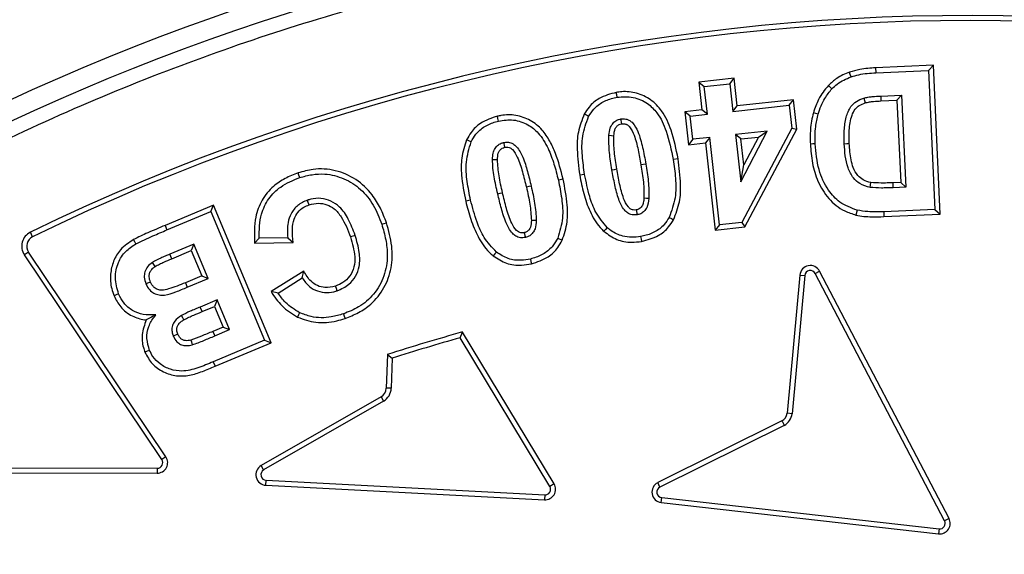
# Model space of a CAD drawing. Units: millimetres. Extents: x 0 to 10668, y 0 to 7543.
# Drawn here: x 3410 to 3551, y 1708 to 1784 of the extents above; entities that cross this region are included whole.
import ezdxf

# ---------------------------------------------------------------- set-up
doc = ezdxf.new("R2010")
doc.units = ezdxf.units.MM

msp = doc.modelspace()

# ---------------------------------------------------------------- linework, layer by layer
at = {"color": 7, "linetype": 'Continuous', "lineweight": 25}
for p, q in [((3540.68, 1777.38), (3532.44, 1777.01)), ((3540.01, 1776.65), (3540.68, 1777.38)), ((3541.65, 1756.15), (3540.68, 1777.38)), ((3532.44, 1777.01), (3532.48, 1776.31)), ((3532.48, 1776.31), (3540.01, 1776.65)), ((3540.01, 1776.65), (3540.91, 1756.82)), ((3512.27, 1775.53), (3507.23, 1774.97)), ((3507.23, 1774.97), (3507.66, 1771.02)), ((3507.23, 1774.97), (3508, 1774.34)), ((3508, 1774.34), (3511.65, 1774.75)), ((3508.44, 1770.39), (3508, 1774.34)), ((3511.65, 1774.75), (3512.27, 1775.53)), ((3511.65, 1774.75), (3512.09, 1770.8)), ((3512.71, 1771.58), (3512.27, 1775.53)), ((3526.21, 1774.01), (3525.71, 1774.5)), ((3533.17, 1772.99), (3536.16, 1773.13)), ((3533.17, 1772.99), (3533.21, 1772.28)), ((3536.16, 1773.13), (3535.49, 1772.39)), ((3536.16, 1773.13), (3536.76, 1760)), ((3512.09, 1770.8), (3520.12, 1771.68)), ((3512.09, 1770.8), (3512.71, 1771.58)), ((3520.75, 1772.46), (3512.71, 1771.58)), ((3520.12, 1771.68), (3520.75, 1772.46)), ((3520.12, 1771.68), (3520.49, 1768.39)), ((3521.21, 1768.25), (3520.75, 1772.46)), ((3533.21, 1772.28), (3535.49, 1772.39)), ((3535.49, 1772.39), (3536.02, 1760.67)), ((3507.66, 1771.02), (3505.23, 1770.75)), ((3506, 1770.13), (3505.23, 1770.75)), ((3505.23, 1770.75), (3505.75, 1766.04)), ((3506, 1770.13), (3508.44, 1770.39)), ((3506.37, 1766.82), (3506, 1770.13)), ((3508.44, 1770.39), (3507.66, 1771.02)), ((3524.25, 1770.42), (3523.57, 1770.61)), ((3516.97, 1767.99), (3512.45, 1767.49)), ((3512.45, 1767.49), (3513.19, 1760.77)), ((3513.23, 1766.87), (3512.45, 1767.49)), ((3513.19, 1760.77), (3516.97, 1767.99)), ((3520.49, 1768.39), (3513.34, 1754.97)), ((3513.79, 1754.31), (3521.21, 1768.25)), ((3515.73, 1767.14), (3516.97, 1767.99)), ((3520.49, 1768.39), (3521.21, 1768.25)), ((3474.73, 1766.44), (3474.09, 1766.75)), ((3506.37, 1766.82), (3505.75, 1766.04)), ((3505.75, 1766.04), (3508.18, 1766.31)), ((3508.81, 1767.08), (3506.37, 1766.82)), ((3508.81, 1767.08), (3508.18, 1766.31)), ((3508.18, 1766.31), (3509.56, 1753.85)), ((3510.18, 1754.62), (3508.81, 1767.08)), ((3513.23, 1766.87), (3515.73, 1767.14)), ((3513.64, 1763.15), (3513.23, 1766.87)), ((3515.73, 1767.14), (3513.64, 1763.15)), ((3499.66, 1763.29), (3498.96, 1763.17)), ((3504.26, 1764.03), (3503.57, 1763.91)), ((3513.19, 1760.77), (3513.64, 1763.15)), ((3490.93, 1761.81), (3490.23, 1761.7)), ((3487.86, 1761.15), (3487.18, 1761)), ((3536.02, 1760.67), (3534.93, 1760.62)), ((3534.96, 1759.91), (3534.93, 1760.62)), ((3536.02, 1760.67), (3536.76, 1760)), ((3536.76, 1760), (3534.96, 1759.91)), ((3474.65, 1758.15), (3473.96, 1757.99)), ((3437.96, 1757.43), (3431.06, 1754.54)), ((3431.33, 1753.89), (3437.58, 1756.51)), ((3437.58, 1756.51), (3437.96, 1757.43)), ((3437.58, 1756.51), (3445.26, 1738.15)), ((3446.18, 1737.77), (3437.96, 1757.43)), ((3529.81, 1756.7), (3529.64, 1756.01)), ((3540.91, 1756.82), (3533.6, 1756.49)), ((3533.6, 1756.49), (3533.63, 1755.79)), ((3533.63, 1755.79), (3541.65, 1756.15)), ((3540.91, 1756.82), (3541.65, 1756.15)), ((3513.34, 1754.97), (3510.18, 1754.62)), ((3513.34, 1754.97), (3513.79, 1754.31)), ((3412.16, 1752.92), (3411.85, 1753.55)), ((3431.06, 1754.54), (3431.33, 1753.89)), ((3510.18, 1754.62), (3509.56, 1753.85)), ((3509.56, 1753.85), (3513.79, 1754.31)), ((3435.17, 1751.86), (3431.74, 1750.42)), ((3435.17, 1751.86), (3434.79, 1750.94)), ((3437.22, 1746.96), (3435.17, 1751.86)), ((3444.51, 1752.71), (3443.83, 1752)), ((3443.83, 1752), (3449.33, 1752.08)), ((3448.56, 1752.78), (3444.51, 1752.71)), ((3487.09, 1752.72), (3487.73, 1752.42)), ((3411.57, 1750.73), (3410.99, 1750.34)), ((3431.19, 1721.53), (3411.57, 1750.73)), ((3432.01, 1749.77), (3431.74, 1750.42)), ((3432.01, 1749.77), (3434.79, 1750.94)), ((3434.79, 1750.94), (3436.3, 1747.33)), ((3430.6, 1721.14), (3410.99, 1750.34)), ((3450.84, 1748), (3446.18, 1745.09)), ((3450.63, 1747.03), (3450.84, 1748)), ((3523.83, 1747.68), (3524.46, 1748.01)), ((3542.29, 1712.41), (3523.83, 1747.68)), ((3542.92, 1712.74), (3524.46, 1748.01)), ((3436.3, 1747.33), (3433.96, 1746.35)), ((3433.96, 1746.35), (3434.23, 1745.7)), ((3434.23, 1745.7), (3437.22, 1746.96)), ((3436.3, 1747.33), (3437.22, 1746.96)), ((3447.18, 1744.89), (3450.63, 1747.03)), ((3521.64, 1747.45), (3519.84, 1727.75)), ((3522.34, 1747.38), (3520.54, 1727.67)), ((3521.64, 1747.45), (3522.34, 1747.38)), ((3447.18, 1744.89), (3446.18, 1745.09)), ((3438.5, 1743.9), (3436.07, 1742.88)), ((3438.5, 1743.9), (3438.12, 1742.98)), ((3440.28, 1739.66), (3438.5, 1743.9)), ((3436.35, 1742.23), (3436.07, 1742.88)), ((3436.35, 1742.23), (3438.12, 1742.98)), ((3438.12, 1742.98), (3439.35, 1740.03)), ((3439.35, 1740.03), (3437.87, 1739.41)), ((3437.87, 1739.41), (3438.15, 1738.76)), ((3438.15, 1738.76), (3440.28, 1739.66)), ((3439.35, 1740.03), (3440.28, 1739.66)), ((3473.19, 1738.5), (3473.52, 1739.32)), ((3486.56, 1717.67), (3473.52, 1739.32)), ((3445.26, 1738.15), (3437.92, 1735.08)), ((3445.26, 1738.15), (3446.18, 1737.77)), ((3485.96, 1717.31), (3473.19, 1738.5)), ((3438.19, 1734.43), (3446.18, 1737.77)), ((3437.92, 1735.08), (3438.19, 1734.43)), ((3462.78, 1736.1), (3462.63, 1731.33)), ((3462.78, 1736.1), (3463.47, 1735.58)), ((3463.47, 1735.58), (3463.33, 1731.31)), ((3463.33, 1731.31), (3462.63, 1731.33)), ((3461.88, 1730.08), (3444.78, 1720.26)), ((3462.23, 1729.47), (3445.13, 1719.65)), ((3461.88, 1730.08), (3462.23, 1729.47)), ((3519.08, 1726.64), (3501.36, 1717.84)), ((3520.54, 1727.67), (3519.84, 1727.75)), ((3519.41, 1726.01), (3501.68, 1717.21)), ((3431.19, 1721.53), (3430.6, 1721.14)), ((3390.13, 1720.01), (3429.94, 1719.9)), ((3429.94, 1719.9), (3429.94, 1719.19)), ((3445.13, 1719.65), (3444.78, 1720.26)), ((3390.13, 1719.31), (3429.94, 1719.19)), ((3445.45, 1717.46), (3445.49, 1718.17)), ((3445.49, 1718.17), (3485.24, 1716.1)), ((3445.45, 1717.46), (3485.2, 1715.4)), ((3486.56, 1717.67), (3485.96, 1717.31)), ((3501.68, 1717.21), (3501.36, 1717.84)), ((3485.24, 1716.1), (3485.2, 1715.4)), ((3501.86, 1715), (3501.94, 1715.7)), ((3501.94, 1715.7), (3541.5, 1711.25)), ((3501.86, 1715), (3541.42, 1710.55)), ((3542.92, 1712.74), (3542.29, 1712.41)), ((3541.5, 1711.25), (3541.42, 1710.55))]:
    msp.add_line(p, q, dxfattribs=at)
at = {"color": 7, "linetype": 'Continuous', "lineweight": 25, "flags": 128}
for points in [[(3528.95, 1775.73), (3528.83, 1776.06), (3528.71, 1776.39)], [(3495.56, 1772.81), (3495.5, 1773.16), (3495.44, 1773.5)], [(3530.76, 1772.69), (3530.86, 1772.35), (3530.96, 1772.01)], [(3478.64, 1769.42), (3478.56, 1769.77), (3478.48, 1770.11)], [(3491.5, 1770.07), (3491.18, 1770.24), (3490.87, 1770.41)], [(3496.08, 1769.72), (3496.11, 1769.54), (3496.15, 1769.28), (3496.19, 1769.02)], [(3494.39, 1767.4), (3494.74, 1767.36), (3495.09, 1767.33)], [(3479.35, 1766.36), (3479.38, 1766.2), (3479.44, 1765.93), (3479.5, 1765.67)], [(3523.83, 1766.17), (3523.48, 1766.16), (3523.13, 1766.14)], [(3527.98, 1766.18), (3528.33, 1766.2), (3528.68, 1766.22)], [(3477.78, 1763.94), (3478.14, 1763.92), (3478.49, 1763.91)], [(3450.27, 1761.35), (3450.16, 1761.69), (3450.05, 1762.02)], [(3494.82, 1762.47), (3495.17, 1762.53), (3495.52, 1762.59)], [(3531.66, 1759.95), (3531.72, 1760.3), (3531.78, 1760.65)], [(3478.52, 1759.04), (3478.86, 1759.12), (3479.2, 1759.2)], [(3483.3, 1760.14), (3482.96, 1760.06), (3482.61, 1759.98)], [(3451.61, 1757.46), (3451.49, 1757.8), (3451.38, 1758.13)], [(3500.1, 1758.35), (3499.75, 1758.39), (3499.39, 1758.42)], [(3498.28, 1756.73), (3498.31, 1756.53), (3498.36, 1756.28), (3498.4, 1756.03)], [(3461.98, 1754.7), (3462.32, 1754.81), (3462.65, 1754.92)], [(3484.03, 1755.23), (3483.68, 1755.24), (3483.33, 1755.25)], [(3502.99, 1755.68), (3503.3, 1755.51), (3503.61, 1755.34)], [(3482.31, 1753.49), (3482.35, 1753.34), (3482.41, 1753.07), (3482.47, 1752.81)], [(3494.16, 1754.21), (3493.92, 1753.95), (3493.69, 1753.69)], [(3426.91, 1751.9), (3426.74, 1752.2), (3426.57, 1752.51)], [(3448.56, 1752.78), (3448.95, 1752.43), (3449.33, 1752.08)], [(3458.18, 1753.11), (3457.84, 1753), (3457.51, 1752.88)], [(3498.92, 1752.94), (3498.98, 1752.59), (3499.04, 1752.25)], [(3478.34, 1750.73), (3478.12, 1750.46), (3477.9, 1750.18)], [(3429.64, 1748.67), (3429.44, 1748.96), (3429.25, 1749.25)], [(3483.18, 1749.74), (3483.26, 1749.4), (3483.34, 1749.05)], [(3428.99, 1746.45), (3428.69, 1746.33), (3428.34, 1746.18)], [(3455.62, 1745.21), (3455.51, 1745.55), (3455.39, 1745.88)], [(3424.43, 1744.75), (3424.11, 1744.62), (3423.78, 1744.48)], [(3450.25, 1742.08), (3450.1, 1741.76), (3449.96, 1741.44)], [(3433.76, 1741.08), (3433.6, 1741.36), (3433.4, 1741.69)], [(3456.51, 1741.91), (3456.62, 1741.58), (3456.74, 1741.25)], [(3432.89, 1739.02), (3432.64, 1738.92), (3432.24, 1738.75)], [(3434.76, 1738.18), (3434.84, 1737.92), (3434.95, 1737.5)], [(3428.85, 1736.71), (3428.53, 1736.58), (3428.2, 1736.44)]]:
    msp.add_lwpolyline(points, dxfattribs=at)
at = {"color": 7, "linetype": 'Continuous', "lineweight": 25}
for radius in [400, 399.37, 323.75]:
    msp.add_circle((3545.4, 1478.76), radius, dxfattribs=at)
for centre, radius, start, end in [((3545.4, 1748.76), 795, 146.69756, 139.98289), ((3545.4, 1478.76), 320.91, 3.9373, 270), ((3545.8, 1478.76), 305.71, 63.8157, 115.9879), ((3545.8, 1478.76), 305, 63.943, 115.9879), ((3412.82, 1751.57), 2.21, 115.9879, 213.887), ((3412.82, 1751.57), 1.5, 115.9879, 213.887), ((3523.13, 1747.31), 1.5, 27.6272, 174.7918), ((3523.13, 1747.31), 0.795, 27.6272, 174.7918), ((3545.8, 1478.76), 270.41, 105.5053, 107.8813), ((3545.8, 1478.76), 269.7, 105.6191, 107.7757), ((3461.13, 1731.38), 1.5, 299.8553, 358.2351), ((3461.13, 1731.38), 2.21, 299.8553, 358.2351), ((3518.35, 1727.95), 1.5, 299.0371, 352.183), ((3518.35, 1727.95), 2.21, 298.577, 352.6403), ((3429.94, 1720.69), 1.5, 269.8364, 33.887), ((3429.94, 1720.69), 0.795, 269.8364, 33.887), ((3445.53, 1718.96), 1.5, 119.8553, 267.0199), ((3445.53, 1718.96), 0.795, 119.8553, 267.0199), ((3485.28, 1716.89), 1.5, 266.8041, 31.2864), ((3485.28, 1716.89), 0.795, 266.7234, 31.3672), ((3502.03, 1716.49), 1.5, 116.412, 263.5766), ((3502.03, 1716.49), 0.795, 116.412, 263.5766), ((3541.59, 1712.04), 1.5, 263.3598, 27.844), ((3541.59, 1712.04), 0.795, 263.2787, 27.925)]:
    msp.add_arc(centre, radius, start, end, dxfattribs=at)
for points, knots in [([(3148.03, 1478.76), (3148.11, 1484.72), (3148.26, 1496.63), (3149.53, 1514.68), (3151.58, 1532.84), (3154.55, 1551.27), (3158.42, 1569.72), (3163.26, 1588.29), (3169.04, 1606.77), (3175.83, 1625.21), (3183.57, 1643.42), (3192.32, 1661.44), (3202.02, 1679.08), (3212.7, 1696.36), (3224.28, 1713.12), (3236.78, 1729.36), (3250.13, 1744.95), (3264.29, 1759.87), (3279.2, 1774.03), (3294.8, 1787.37), (3311.03, 1799.87), (3327.8, 1811.46), (3345.07, 1822.14), (3362.72, 1831.84), (3380.73, 1840.59), (3399.8, 1848.69), (3419.97, 1856.03), (3441.11, 1862.41), (3462.28, 1867.54), (3483.36, 1871.45), (3504.25, 1874.17), (3524.91, 1875.78), (3544.55, 1876.28), (3563.27, 1875.86), (3581.31, 1874.64), (3599.48, 1872.57), (3617.91, 1869.6), (3636.36, 1865.73), (3654.93, 1860.89), (3673.41, 1855.11), (3691.85, 1848.33), (3710.06, 1840.59), (3728.08, 1831.84), (3745.72, 1822.14), (3763, 1811.46), (3779.76, 1799.87), (3796, 1787.37), (3811.59, 1774.03), (3826.5, 1759.87), (3840.66, 1744.95), (3854.01, 1729.36), (3866.51, 1713.12), (3878.1, 1696.36), (3888.78, 1679.08), (3898.47, 1661.44), (3907.23, 1643.42), (3915.33, 1624.36), (3922.67, 1604.18), (3929.05, 1583.05), (3934.18, 1561.87), (3938.09, 1540.79), (3940.8, 1519.91), (3942.46, 1499.25), (3942.66, 1485.57), (3942.77, 1478.76)], [0, 0, 0, 0, 0.01432, 0.028641, 0.043443, 0.058246, 0.073489, 0.088732, 0.104361, 0.119992, 0.135945, 0.1519, 0.168106, 0.184312, 0.20069, 0.217069, 0.233535, 0.250002, 0.266468, 0.282934, 0.299313, 0.315692, 0.331897, 0.348104, 0.364058, 0.380012, 0.397873, 0.415628, 0.433043, 0.450215, 0.467129, 0.483635, 0.5, 0.51432, 0.528641, 0.543443, 0.558246, 0.573489, 0.588732, 0.604361, 0.619992, 0.635945, 0.6519, 0.668106, 0.684312, 0.70069, 0.717069, 0.733535, 0.750002, 0.766468, 0.782934, 0.799313, 0.815692, 0.831897, 0.848104, 0.864058, 0.880012, 0.897873, 0.915628, 0.933043, 0.950215, 0.967129, 0.983635, 1, 1, 1, 1]), ([(3863.55, 1500.66), (3863.11, 1506), (3862.21, 1516.75), (3859.81, 1532.89), (3856.59, 1549.15), (3852.44, 1565.49), (3847.35, 1581.84), (3841.31, 1598.1), (3834.28, 1614.23), (3826.3, 1630.1), (3817.33, 1645.67), (3807.44, 1660.82), (3796.62, 1675.48), (3784.93, 1689.57), (3772.4, 1703), (3759.1, 1715.71), (3745.09, 1727.63), (3730.44, 1738.71), (3715.23, 1748.89), (3699.53, 1758.14), (3683.44, 1766.43), (3667.03, 1773.74), (3649.51, 1780.4), (3630.9, 1786.21), (3611.29, 1791), (3591.75, 1794.48), (3572.39, 1796.72), (3553.33, 1797.76), (3535.33, 1797.67), (3518.32, 1796.65), (3502.09, 1794.86), (3485.74, 1792.19), (3469.26, 1788.6), (3452.75, 1784.07), (3436.3, 1778.59), (3419.93, 1772.13), (3403.8, 1764.69), (3387.92, 1756.27), (3372.44, 1746.9), (3357.42, 1736.59), (3342.94, 1725.39), (3329.09, 1713.33), (3315.93, 1700.48), (3303.53, 1686.88), (3291.96, 1672.62), (3281.26, 1657.77), (3271.47, 1642.4), (3262.64, 1626.61), (3254.77, 1610.45), (3247.51, 1593.17), (3241.06, 1574.78), (3235.6, 1555.34), (3231.45, 1535.93), (3228.55, 1516.66), (3226.86, 1497.64), (3226.33, 1479.65), (3226.76, 1462.61), (3228, 1446.34), (3230.11, 1429.9), (3233.12, 1413.31), (3237.08, 1396.65), (3241.99, 1380.02), (3247.89, 1363.45), (3254.77, 1347.06), (3262.64, 1330.91), (3271.47, 1315.12), (3281.26, 1299.75), (3291.96, 1284.9), (3303.53, 1270.63), (3315.93, 1257.04), (3329.09, 1244.18), (3342.94, 1232.13), (3357.42, 1220.92), (3372.44, 1210.62), (3387.92, 1201.25), (3403.8, 1192.82), (3420.82, 1184.98), (3438.98, 1177.9), (3458.22, 1171.78), (3477.48, 1166.96), (3496.63, 1163.4), (3515.58, 1161.06), (3533.54, 1159.91), (3550.59, 1159.76), (3566.89, 1160.43), (3583.4, 1161.97), (3600.08, 1164.42), (3616.86, 1167.8), (3633.65, 1172.14), (3650.42, 1177.47), (3667.03, 1183.78), (3683.44, 1191.09), (3699.53, 1199.37), (3715.22, 1208.62), (3730.44, 1218.81), (3745.09, 1229.88), (3759.1, 1241.81), (3772.4, 1254.52), (3784.93, 1267.95), (3796.62, 1282.04), (3807.44, 1296.7), (3817.33, 1311.84), (3826.3, 1327.42), (3834.72, 1344.16), (3842.42, 1362.07), (3849.2, 1381.09), (3854.68, 1400.17), (3858.88, 1419.19), (3861.93, 1438.04), (3863.02, 1450.62), (3863.55, 1456.86)], [0, 0, 0, 0, 0.008215, 0.016497, 0.024975, 0.033577, 0.042296, 0.051177, 0.060109, 0.069217, 0.078361, 0.087605, 0.0969, 0.106237, 0.115614, 0.125001, 0.134388, 0.143765, 0.153102, 0.162397, 0.171641, 0.180786, 0.189894, 0.200313, 0.210612, 0.220785, 0.230677, 0.240417, 0.25, 0.258215, 0.266497, 0.274975, 0.283577, 0.292296, 0.301177, 0.310109, 0.319217, 0.328361, 0.337605, 0.3469, 0.356237, 0.365614, 0.375001, 0.384388, 0.393765, 0.403102, 0.412397, 0.421641, 0.430786, 0.439894, 0.450313, 0.460612, 0.470785, 0.480677, 0.490417, 0.5, 0.508215, 0.516497, 0.524975, 0.533577, 0.542296, 0.551177, 0.560109, 0.569217, 0.578361, 0.587605, 0.5969, 0.606237, 0.615614, 0.625001, 0.634388, 0.643765, 0.653102, 0.662397, 0.671641, 0.680786, 0.689894, 0.700313, 0.710612, 0.720785, 0.730677, 0.740417, 0.75, 0.758215, 0.766497, 0.774975, 0.783577, 0.792296, 0.801177, 0.810109, 0.819217, 0.828361, 0.837605, 0.8469, 0.856237, 0.865614, 0.875001, 0.884388, 0.893765, 0.903102, 0.912397, 0.921641, 0.930786, 0.939894, 0.950313, 0.960612, 0.970785, 0.980677, 0.990417, 1, 1, 1, 1]), ([(3528.71, 1776.39), (3528.39, 1776.26), (3527.77, 1776.01), (3526.72, 1775.43), (3526.09, 1774.85), (3525.71, 1774.5)], [0, 0, 0, 0, 0.28358, 0.5676415, 1, 1, 1, 1]), ([(3526.21, 1774.01), (3526.46, 1774.25), (3526.97, 1774.74), (3527.91, 1775.3), (3528.6, 1775.58), (3528.95, 1775.73)], [0, 0, 0, 0, 0.311092, 0.651805, 1, 1, 1, 1]), ([(3532.44, 1777.01), (3532.07, 1776.99), (3531.32, 1776.95), (3530.06, 1776.78), (3529.2, 1776.53), (3528.71, 1776.39)], [0, 0, 0, 0, 0.29562, 0.591431, 1, 1, 1, 1]), ([(3528.95, 1775.73), (3529.31, 1775.84), (3530.06, 1776.07), (3531.25, 1776.23), (3532.07, 1776.28), (3532.48, 1776.31)], [0, 0, 0, 0, 0.314298, 0.655882, 1, 1, 1, 1]), ([(3525.71, 1774.5), (3525.44, 1774.19), (3524.91, 1773.58), (3524.15, 1772.28), (3523.79, 1771.25), (3523.57, 1770.61)], [0, 0, 0, 0, 0.272602, 0.545416, 1, 1, 1, 1]), ([(3495.44, 1773.5), (3494.6, 1773.28), (3493.13, 1772.9), (3491.64, 1771.63), (3491.09, 1770.75), (3490.87, 1770.41)], [0, 0, 0, 0, 0.454038, 0.788241, 1, 1, 1, 1]), ([(3504.26, 1764.03), (3503.99, 1765.4), (3503.51, 1767.77), (3502.21, 1770.72), (3500.42, 1772.54), (3498.4, 1773.51), (3496.66, 1773.68), (3495.7, 1773.54), (3495.44, 1773.5)], [0, 0, 0, 0, 0.28706, 0.496623, 0.649059, 0.80167, 0.946458, 1, 1, 1, 1]), ([(3495.56, 1772.81), (3496.34, 1772.87), (3497.86, 1772.98), (3499.86, 1772.06), (3501.56, 1770.4), (3502.82, 1767.61), (3503.29, 1765.28), (3503.57, 1763.91)], [0, 0, 0, 0, 0.170073, 0.333565, 0.47217, 0.689906, 1, 1, 1, 1]), ([(3524.25, 1770.42), (3524.37, 1770.8), (3524.63, 1771.58), (3525.24, 1772.82), (3525.86, 1773.58), (3526.21, 1774.01)], [0, 0, 0, 0, 0.295178, 0.590703, 1, 1, 1, 1]), ([(3530.76, 1772.69), (3530.96, 1772.74), (3531.35, 1772.84), (3532.16, 1772.93), (3532.77, 1772.96), (3533.17, 1772.99)], [0, 0, 0, 0, 0.251251, 0.502556, 1, 1, 1, 1]), ([(3491.5, 1770.07), (3491.73, 1770.43), (3492.26, 1771.27), (3493.53, 1772.23), (3494.74, 1772.65), (3495.43, 1772.78), (3495.56, 1772.81)], [0, 0, 0, 0, 0.253451, 0.583958, 0.918089, 1, 1, 1, 1]), ([(3527.98, 1766.18), (3527.96, 1766.82), (3527.92, 1768.09), (3528.17, 1769.89), (3528.72, 1771.38), (3529.69, 1772.29), (3530.39, 1772.55), (3530.76, 1772.69)], [0, 0, 0, 0, 0.247776, 0.494163, 0.710354, 0.84879, 1, 1, 1, 1]), ([(3528.68, 1766.22), (3528.66, 1766.84), (3528.63, 1768.2), (3528.89, 1769.87), (3529.43, 1771.1), (3530.13, 1771.71), (3530.67, 1771.91), (3530.96, 1772.01)], [0, 0, 0, 0, 0.278872, 0.600936, 0.745096, 0.864161, 1, 1, 1, 1]), ([(3530.96, 1772.01), (3531.16, 1772.06), (3531.55, 1772.16), (3532.31, 1772.23), (3532.86, 1772.26), (3533.21, 1772.28)], [0, 0, 0, 0, 0.269807, 0.539535, 1, 1, 1, 1]), ([(3478.48, 1770.11), (3477.65, 1769.84), (3476.21, 1769.38), (3474.79, 1768.02), (3474.29, 1767.1), (3474.09, 1766.75)], [0, 0, 0, 0, 0.451963, 0.785746, 1, 1, 1, 1]), ([(3487.86, 1761.15), (3487.54, 1762.38), (3487.06, 1764.24), (3486.01, 1766.57), (3484.89, 1768.27), (3483.23, 1769.6), (3481.15, 1770.35), (3479.51, 1770.32), (3478.65, 1770.14), (3478.48, 1770.11)], [0, 0, 0, 0, 0.259573, 0.391405, 0.522473, 0.671046, 0.81975, 0.964755, 1, 1, 1, 1]), ([(3490.87, 1770.41), (3490.54, 1769.56), (3489.9, 1767.95), (3489.8, 1764.95), (3490.07, 1762.92), (3490.23, 1761.7)], [0, 0, 0, 0, 0.305319, 0.583656, 1, 1, 1, 1]), ([(3523.57, 1770.61), (3523.47, 1770.21), (3523.27, 1769.43), (3523.1, 1767.93), (3523.12, 1766.83), (3523.13, 1766.14)], [0, 0, 0, 0, 0.269806, 0.539881, 1, 1, 1, 1]), ([(3523.83, 1766.17), (3523.82, 1766.57), (3523.8, 1767.39), (3523.88, 1768.82), (3524.11, 1769.81), (3524.25, 1770.42)], [0, 0, 0, 0, 0.283782, 0.567812, 1, 1, 1, 1]), ([(3474.73, 1766.44), (3474.94, 1766.82), (3475.42, 1767.69), (3476.64, 1768.72), (3477.82, 1769.21), (3478.5, 1769.39), (3478.64, 1769.42)], [0, 0, 0, 0, 0.252027, 0.584386, 0.91757, 1, 1, 1, 1]), ([(3478.64, 1769.42), (3479.35, 1769.53), (3480.8, 1769.73), (3482.81, 1769.02), (3484.57, 1767.62), (3485.73, 1765.6), (3486.6, 1763.3), (3486.98, 1761.77), (3487.18, 1761)], [0, 0, 0, 0, 0.158386, 0.318441, 0.456045, 0.649298, 0.824469, 1, 1, 1, 1]), ([(3490.93, 1761.81), (3490.8, 1762.7), (3490.55, 1764.5), (3490.49, 1767.34), (3491.15, 1769.14), (3491.5, 1770.07)], [0, 0, 0, 0, 0.319402, 0.649647, 1, 1, 1, 1]), ([(3494.39, 1767.4), (3494.43, 1767.74), (3494.5, 1768.3), (3494.85, 1769.02), (3495.33, 1769.47), (3495.78, 1769.66), (3496.03, 1769.71), (3496.08, 1769.72)], [0, 0, 0, 0, 0.3277415, 0.5414349, 0.7567646, 0.9509628, 1, 1, 1, 1]), ([(3495.09, 1767.33), (3495.13, 1767.68), (3495.18, 1768.16), (3495.5, 1768.68), (3495.82, 1768.93), (3496.07, 1768.99), (3496.19, 1769.02)], [0, 0, 0, 0, 0.467926, 0.647665, 0.828192, 1, 1, 1, 1]), ([(3496.08, 1769.72), (3496.32, 1769.73), (3496.67, 1769.76), (3497.1, 1769.63), (3497.45, 1769.46), (3498.02, 1768.95), (3498.71, 1767.65), (3499.23, 1765.64), (3499.51, 1764.08), (3499.66, 1763.29)], [0, 0, 0, 0, 0.086587, 0.129751, 0.163903, 0.232258, 0.40883, 0.701752, 1, 1, 1, 1]), ([(3496.19, 1769.02), (3496.35, 1769.03), (3496.56, 1769.05), (3496.8, 1768.98), (3496.92, 1768.93), (3497.11, 1768.83), (3497.56, 1768.36), (3498.13, 1767.16), (3498.58, 1765.31), (3498.83, 1763.89), (3498.96, 1763.17)], [0, 0, 0, 0, 0.065544, 0.091208, 0.104009, 0.125074, 0.182427, 0.378415, 0.687435, 1, 1, 1, 1]), ([(3494.82, 1762.47), (3494.76, 1762.88), (3494.63, 1763.7), (3494.4, 1765.33), (3494.39, 1766.57), (3494.39, 1767.4)], [0, 0, 0, 0, 0.250326, 0.500692, 1, 1, 1, 1]), ([(3495.52, 1762.59), (3495.45, 1763), (3495.32, 1763.81), (3495.1, 1765.39), (3495.1, 1766.57), (3495.09, 1767.33)], [0, 0, 0, 0, 0.259774, 0.51959, 1, 1, 1, 1]), ([(3474.09, 1766.75), (3473.81, 1765.88), (3473.27, 1764.25), (3473.33, 1761.25), (3473.72, 1759.22), (3473.96, 1757.99)], [0, 0, 0, 0, 0.304563, 0.57519, 1, 1, 1, 1]), ([(3474.65, 1758.15), (3474.48, 1759.02), (3474.12, 1760.8), (3473.89, 1763.65), (3474.45, 1765.49), (3474.73, 1766.44)], [0, 0, 0, 0, 0.318633, 0.649173, 1, 1, 1, 1]), ([(3477.78, 1763.94), (3477.8, 1764.24), (3477.84, 1764.78), (3478.1, 1765.53), (3478.57, 1766.04), (3479.03, 1766.27), (3479.29, 1766.34), (3479.35, 1766.36)], [0, 0, 0, 0, 0.292414, 0.517119, 0.744066, 0.940451, 1, 1, 1, 1]), ([(3479.35, 1766.36), (3479.58, 1766.39), (3480.05, 1766.45), (3480.72, 1766.22), (3481.49, 1765.51), (3482.21, 1764.16), (3482.79, 1762.23), (3483.13, 1760.84), (3483.3, 1760.14)], [0, 0, 0, 0, 0.08698, 0.174797, 0.252223, 0.469537, 0.733695, 1, 1, 1, 1]), ([(3523.13, 1766.14), (3523.2, 1765.23), (3523.35, 1763.42), (3524.12, 1760.73), (3525.64, 1758.29), (3527.62, 1756.65), (3529.1, 1756.19), (3529.64, 1756.01)], [0, 0, 0, 0, 0.211031, 0.420956, 0.643593, 0.867434, 1, 1, 1, 1]), ([(3529.81, 1756.7), (3528.94, 1757.02), (3527.34, 1757.62), (3525.45, 1759.74), (3524.13, 1762.6), (3523.94, 1764.92), (3523.83, 1766.17)], [0, 0, 0, 0, 0.227174, 0.421635, 0.68997, 1, 1, 1, 1]), ([(3531.66, 1759.95), (3531.15, 1760.09), (3530.23, 1760.33), (3529.14, 1761.38), (3528.44, 1762.76), (3528.07, 1764.44), (3528.01, 1765.6), (3527.98, 1766.18)], [0, 0, 0, 0, 0.198958, 0.352819, 0.558574, 0.778527, 1, 1, 1, 1]), ([(3531.78, 1760.65), (3531.4, 1760.74), (3530.69, 1760.92), (3529.79, 1761.7), (3529.05, 1763.06), (3528.78, 1764.66), (3528.71, 1765.82), (3528.68, 1766.22)], [0, 0, 0, 0, 0.170098, 0.309052, 0.49742, 0.828216, 1, 1, 1, 1]), ([(3478.49, 1763.91), (3478.51, 1764.22), (3478.53, 1764.68), (3478.79, 1765.25), (3479.12, 1765.55), (3479.39, 1765.63), (3479.5, 1765.67)], [0, 0, 0, 0, 0.415695, 0.625615, 0.837296, 1, 1, 1, 1]), ([(3479.5, 1765.67), (3479.65, 1765.69), (3479.93, 1765.73), (3480.34, 1765.6), (3480.85, 1765.15), (3481.51, 1764.01), (3482.08, 1762.17), (3482.44, 1760.72), (3482.61, 1759.98)], [0, 0, 0, 0, 0.066, 0.120381, 0.175336, 0.357211, 0.676303, 1, 1, 1, 1]), ([(3478.52, 1759.04), (3478.34, 1759.84), (3478.07, 1761.05), (3477.82, 1762.69), (3477.8, 1763.52), (3477.78, 1763.94)], [0, 0, 0, 0, 0.497659, 0.748019, 1, 1, 1, 1]), ([(3479.2, 1759.2), (3479.12, 1759.6), (3478.94, 1760.4), (3478.62, 1761.96), (3478.54, 1763.14), (3478.49, 1763.91)], [0, 0, 0, 0, 0.256879, 0.513767, 1, 1, 1, 1]), ([(3498.96, 1763.17), (3499.03, 1762.76), (3499.16, 1761.95), (3499.38, 1760.37), (3499.39, 1759.19), (3499.39, 1758.42)], [0, 0, 0, 0, 0.260144, 0.520327, 1, 1, 1, 1]), ([(3499.66, 1763.29), (3499.72, 1762.88), (3499.85, 1762.06), (3500.08, 1760.42), (3500.09, 1759.18), (3500.1, 1758.35)], [0, 0, 0, 0, 0.250512, 0.501059, 1, 1, 1, 1]), ([(3503.57, 1763.91), (3503.69, 1763.03), (3503.94, 1761.23), (3503.99, 1758.4), (3503.33, 1756.6), (3502.99, 1755.68)], [0, 0, 0, 0, 0.320312, 0.650081, 1, 1, 1, 1]), ([(3503.61, 1755.34), (3503.94, 1756.19), (3504.58, 1757.8), (3504.69, 1760.78), (3504.42, 1762.81), (3504.26, 1764.03)], [0, 0, 0, 0, 0.306103, 0.583653, 1, 1, 1, 1]), ([(3450.05, 1762.02), (3449.42, 1761.78), (3448.17, 1761.29), (3446.33, 1760.05), (3444.78, 1758.19), (3443.96, 1755.96), (3443.77, 1753.86), (3443.81, 1752.62), (3443.83, 1752)], [0, 0, 0, 0, 0.156552, 0.312499, 0.511348, 0.710119, 0.854745, 1, 1, 1, 1]), ([(3462.65, 1754.92), (3462.38, 1755.62), (3461.84, 1757.01), (3460.51, 1759.21), (3458.38, 1761.22), (3455.41, 1762.52), (3452.48, 1762.7), (3450.76, 1762.22), (3450.05, 1762.02)], [0, 0, 0, 0, 0.138319, 0.276143, 0.472708, 0.669467, 0.86441, 1, 1, 1, 1]), ([(3450.27, 1761.35), (3450.85, 1761.51), (3452.03, 1761.83), (3454.19, 1761.95), (3456.65, 1761.32), (3459.08, 1759.76), (3460.91, 1757.45), (3461.62, 1755.62), (3461.98, 1754.7)], [0, 0, 0, 0, 0.120461, 0.2403877, 0.426533, 0.612285, 0.8043175, 1, 1, 1, 1]), ([(3490.23, 1761.7), (3490.4, 1760.82), (3490.74, 1759.06), (3491.62, 1756.51), (3492.66, 1754.69), (3493.5, 1753.87), (3493.69, 1753.69)], [0, 0, 0, 0, 0.302508, 0.605501, 0.910206, 1, 1, 1, 1]), ([(3494.16, 1754.21), (3493.57, 1754.91), (3492.46, 1756.24), (3491.51, 1758.91), (3491.14, 1760.76), (3490.93, 1761.81)], [0, 0, 0, 0, 0.324824, 0.61354, 1, 1, 1, 1]), ([(3498.4, 1756.03), (3498.16, 1756.02), (3497.7, 1755.99), (3497.05, 1756.26), (3496.33, 1756.99), (3495.68, 1758.38), (3495.21, 1760.34), (3494.95, 1761.76), (3494.82, 1762.47)], [0, 0, 0, 0, 0.086096, 0.172898, 0.250281, 0.463614, 0.730492, 1, 1, 1, 1]), ([(3498.28, 1756.73), (3498.13, 1756.72), (3497.84, 1756.7), (3497.44, 1756.86), (3496.92, 1757.41), (3496.35, 1758.61), (3495.9, 1760.46), (3495.65, 1761.88), (3495.52, 1762.59)], [0, 0, 0, 0, 0.062166, 0.124846, 0.180521, 0.380458, 0.688446, 1, 1, 1, 1]), ([(3444.51, 1752.71), (3444.5, 1753.29), (3444.49, 1754.45), (3444.81, 1756.39), (3445.75, 1758.39), (3447.64, 1760.28), (3449.32, 1760.97), (3450.27, 1761.35)], [0, 0, 0, 0, 0.153935, 0.307236, 0.519273, 0.731467, 1, 1, 1, 1]), ([(3487.18, 1761), (3487.35, 1760.12), (3487.71, 1758.34), (3487.93, 1755.51), (3487.38, 1753.67), (3487.09, 1752.72)], [0, 0, 0, 0, 0.319491, 0.649439, 1, 1, 1, 1]), ([(3487.73, 1752.42), (3488.01, 1753.28), (3488.55, 1754.9), (3488.49, 1757.89), (3488.1, 1759.91), (3487.86, 1761.15)], [0, 0, 0, 0, 0.305428, 0.571669, 1, 1, 1, 1]), ([(3534.93, 1760.62), (3534.65, 1760.61), (3534.08, 1760.58), (3533.03, 1760.56), (3532.27, 1760.61), (3531.78, 1760.65)], [0, 0, 0, 0, 0.269053, 0.538097, 1, 1, 1, 1]), ([(3482.47, 1752.81), (3482.24, 1752.78), (3481.76, 1752.72), (3481.1, 1752.96), (3480.33, 1753.66), (3479.61, 1755.01), (3479.02, 1756.94), (3478.69, 1758.34), (3478.52, 1759.04)], [0, 0, 0, 0, 0.08732, 0.175334, 0.250591, 0.467256, 0.732466, 1, 1, 1, 1]), ([(3482.31, 1753.49), (3482.15, 1753.48), (3481.88, 1753.45), (3481.49, 1753.57), (3480.99, 1754), (3480.32, 1755.13), (3479.74, 1756.97), (3479.38, 1758.45), (3479.2, 1759.2)], [0, 0, 0, 0, 0.067173, 0.118936, 0.170865, 0.34518, 0.669832, 1, 1, 1, 1]), ([(3482.61, 1759.98), (3482.71, 1759.58), (3482.89, 1758.77), (3483.19, 1757.2), (3483.28, 1756.02), (3483.33, 1755.25)], [0, 0, 0, 0, 0.260475, 0.520988, 1, 1, 1, 1]), ([(3483.3, 1760.14), (3483.39, 1759.74), (3483.58, 1758.92), (3483.89, 1757.29), (3483.98, 1756.05), (3484.03, 1755.23)], [0, 0, 0, 0, 0.250828, 0.501691, 1, 1, 1, 1]), ([(3534.96, 1759.91), (3534.68, 1759.9), (3534.11, 1759.88), (3533.01, 1759.85), (3532.2, 1759.91), (3531.66, 1759.95)], [0, 0, 0, 0, 0.256534, 0.51306, 1, 1, 1, 1]), ([(3451.38, 1758.13), (3450.89, 1757.92), (3449.94, 1757.49), (3449, 1756.28), (3448.47, 1754.68), (3448.53, 1753.51), (3448.56, 1752.78)], [0, 0, 0, 0, 0.241111, 0.4699176, 0.6707947, 1, 1, 1, 1]), ([(3449.33, 1752.08), (3449.27, 1752.72), (3449.15, 1753.84), (3449.37, 1755.34), (3449.97, 1756.43), (3450.75, 1757.12), (3451.35, 1757.36), (3451.61, 1757.46)], [0, 0, 0, 0, 0.299149, 0.525144, 0.698133, 0.871513, 1, 1, 1, 1]), ([(3458.18, 1753.11), (3457.89, 1753.9), (3457.35, 1755.35), (3456.18, 1757.09), (3454.77, 1758.07), (3453.32, 1758.47), (3452.16, 1758.37), (3451.54, 1758.18), (3451.38, 1758.13)], [0, 0, 0, 0, 0.264744, 0.486553, 0.641804, 0.796867, 0.949421, 1, 1, 1, 1]), ([(3451.61, 1757.46), (3452.05, 1757.58), (3452.89, 1757.79), (3454.15, 1757.53), (3455.32, 1756.9), (3456.59, 1755.35), (3457.14, 1753.87), (3457.51, 1752.88)], [0, 0, 0, 0, 0.161389, 0.303339, 0.444878, 0.627727, 1, 1, 1, 1]), ([(3473.96, 1757.99), (3474.19, 1757.12), (3474.63, 1755.38), (3475.66, 1752.89), (3476.81, 1751.13), (3477.69, 1750.36), (3477.9, 1750.18)], [0, 0, 0, 0, 0.301981, 0.604618, 0.90903, 1, 1, 1, 1]), ([(3478.34, 1750.73), (3477.71, 1751.4), (3476.53, 1752.65), (3475.42, 1755.26), (3474.93, 1757.09), (3474.65, 1758.15)], [0, 0, 0, 0, 0.323262, 0.610373, 1, 1, 1, 1]), ([(3499.39, 1758.42), (3499.37, 1758.2), (3499.32, 1757.81), (3499.15, 1757.3), (3498.87, 1756.97), (3498.57, 1756.8), (3498.36, 1756.75), (3498.28, 1756.73)], [0, 0, 0, 0, 0.299409, 0.541973, 0.712781, 0.882779, 1, 1, 1, 1]), ([(3500.1, 1758.35), (3500.04, 1757.91), (3499.96, 1757.25), (3499.46, 1756.53), (3498.96, 1756.18), (3498.58, 1756.08), (3498.4, 1756.03)], [0, 0, 0, 0, 0.4257497, 0.6237726, 0.8217089, 1, 1, 1, 1]), ([(3533.6, 1756.49), (3533.22, 1756.48), (3532.46, 1756.45), (3531.19, 1756.47), (3530.31, 1756.62), (3529.81, 1756.7)], [0, 0, 0, 0, 0.300189, 0.6005, 1, 1, 1, 1]), ([(3461.98, 1754.7), (3462.19, 1753.97), (3462.61, 1752.51), (3462.88, 1750.01), (3462.44, 1747.26), (3460.98, 1744.67), (3458.87, 1742.85), (3457.25, 1742.21), (3456.51, 1741.91)], [0, 0, 0, 0, 0.145058, 0.289515, 0.478586, 0.668297, 0.847931, 1, 1, 1, 1]), ([(3456.74, 1741.25), (3457.39, 1741.51), (3458.7, 1742.03), (3460.71, 1743.41), (3462.45, 1745.57), (3463.47, 1748.48), (3463.55, 1751.71), (3462.96, 1753.81), (3462.65, 1754.92)], [0, 0, 0, 0, 0.126223, 0.251868, 0.431584, 0.611179, 0.794707, 1, 1, 1, 1]), ([(3483.33, 1755.25), (3483.31, 1754.93), (3483.28, 1754.47), (3483.04, 1753.93), (3482.74, 1753.66), (3482.48, 1753.54), (3482.33, 1753.5), (3482.31, 1753.49)], [0, 0, 0, 0, 0.437746, 0.614793, 0.79268, 0.97378, 1, 1, 1, 1]), ([(3484.03, 1755.23), (3484.01, 1754.83), (3483.96, 1754.22), (3483.59, 1753.48), (3483.1, 1753.02), (3482.69, 1752.88), (3482.47, 1752.81)], [0, 0, 0, 0, 0.3759562, 0.5800481, 0.7846015, 1, 1, 1, 1]), ([(3502.99, 1755.68), (3502.76, 1755.32), (3502.23, 1754.48), (3500.95, 1753.52), (3499.74, 1753.1), (3499.05, 1752.97), (3498.92, 1752.94)], [0, 0, 0, 0, 0.249322, 0.584254, 0.920635, 1, 1, 1, 1]), ([(3499.04, 1752.25), (3499.87, 1752.46), (3501.33, 1752.84), (3502.83, 1754.1), (3503.39, 1754.99), (3503.61, 1755.34)], [0, 0, 0, 0, 0.4465372, 0.7844462, 1, 1, 1, 1]), ([(3529.64, 1756.01), (3530.02, 1755.94), (3530.77, 1755.8), (3532.1, 1755.74), (3533.06, 1755.77), (3533.63, 1755.79)], [0, 0, 0, 0, 0.285849, 0.571592, 1, 1, 1, 1]), ([(3431.06, 1754.54), (3430.65, 1754.36), (3429.83, 1754.01), (3428.32, 1753.36), (3427.24, 1752.84), (3426.57, 1752.51)], [0, 0, 0, 0, 0.272268, 0.544539, 1, 1, 1, 1]), ([(3426.91, 1751.9), (3427.31, 1752.09), (3428.11, 1752.49), (3429.59, 1753.14), (3430.67, 1753.61), (3431.33, 1753.89)], [0, 0, 0, 0, 0.2764732, 0.5528964, 1, 1, 1, 1]), ([(3493.69, 1753.69), (3494.27, 1753.25), (3495.43, 1752.39), (3497.39, 1752.05), (3498.57, 1752.19), (3499.04, 1752.25)], [0, 0, 0, 0, 0.375094, 0.752805, 1, 1, 1, 1]), ([(3498.92, 1752.94), (3498.5, 1752.89), (3497.64, 1752.78), (3496.16, 1752.98), (3494.97, 1753.53), (3494.32, 1754.07), (3494.16, 1754.21)], [0, 0, 0, 0, 0.248279, 0.505563, 0.872886, 1, 1, 1, 1]), ([(3426.57, 1752.51), (3425.91, 1752.07), (3424.7, 1751.28), (3423.62, 1749.45), (3423.21, 1747.53), (3423.3, 1745.81), (3423.66, 1744.83), (3423.78, 1744.48)], [0, 0, 0, 0, 0.253932, 0.458838, 0.663313, 0.882406, 1, 1, 1, 1]), ([(3424.43, 1744.75), (3424.22, 1745.53), (3423.81, 1747.01), (3424.25, 1749.19), (3425.34, 1750.89), (3426.39, 1751.56), (3426.91, 1751.9)], [0, 0, 0, 0, 0.287606, 0.551518, 0.778951, 1, 1, 1, 1]), ([(3457.51, 1752.88), (3457.78, 1751.95), (3458.19, 1750.55), (3458.11, 1748.59), (3457.5, 1747.28), (3456.53, 1746.34), (3455.76, 1746.03), (3455.39, 1745.88)], [0, 0, 0, 0, 0.349769, 0.524117, 0.700395, 0.859643, 1, 1, 1, 1]), ([(3455.62, 1745.21), (3456.22, 1745.47), (3457.27, 1745.94), (3458.31, 1747.26), (3458.89, 1748.83), (3458.84, 1750.87), (3458.42, 1752.31), (3458.18, 1753.11)], [0, 0, 0, 0, 0.203887, 0.362661, 0.521089, 0.73346, 1, 1, 1, 1]), ([(3487.09, 1752.72), (3486.88, 1752.35), (3486.4, 1751.48), (3485.18, 1750.45), (3484, 1749.95), (3483.32, 1749.78), (3483.18, 1749.74)], [0, 0, 0, 0, 0.251806, 0.582554, 0.91697, 1, 1, 1, 1]), ([(3483.34, 1749.05), (3484.17, 1749.32), (3485.6, 1749.79), (3487.03, 1751.14), (3487.53, 1752.06), (3487.73, 1752.42)], [0, 0, 0, 0, 0.451594, 0.785098, 1, 1, 1, 1]), ([(3431.74, 1750.42), (3431.52, 1750.33), (3431.09, 1750.15), (3430.24, 1749.79), (3429.64, 1749.46), (3429.25, 1749.25)], [0, 0, 0, 0, 0.256767, 0.513525, 1, 1, 1, 1]), ([(3483.18, 1749.74), (3482.74, 1749.66), (3481.7, 1749.48), (3479.95, 1749.68), (3478.89, 1750.37), (3478.34, 1750.73)], [0, 0, 0, 0, 0.262146, 0.620798, 1, 1, 1, 1]), ([(3429.25, 1749.25), (3429, 1749.06), (3428.54, 1748.71), (3428.15, 1747.94), (3428.03, 1747.07), (3428.23, 1746.5), (3428.34, 1746.18)], [0, 0, 0, 0, 0.263664, 0.488932, 0.71544, 1, 1, 1, 1]), ([(3429.64, 1748.67), (3429.85, 1748.78), (3430.26, 1749.02), (3431.06, 1749.37), (3431.64, 1749.62), (3432.01, 1749.77)], [0, 0, 0, 0, 0.271982, 0.542968, 1, 1, 1, 1]), ([(3477.9, 1750.18), (3478.5, 1749.79), (3479.72, 1748.99), (3481.69, 1748.76), (3482.87, 1748.97), (3483.34, 1749.05)], [0, 0, 0, 0, 0.373743, 0.750242, 1, 1, 1, 1]), ([(3428.99, 1746.45), (3428.9, 1746.7), (3428.76, 1747.11), (3428.84, 1747.71), (3429.07, 1748.19), (3429.38, 1748.48), (3429.59, 1748.63), (3429.64, 1748.67)], [0, 0, 0, 0, 0.306667, 0.50213, 0.69651, 0.92508, 1, 1, 1, 1]), ([(3455.39, 1745.88), (3454.89, 1745.76), (3454.02, 1745.55), (3452.78, 1745.89), (3451.66, 1746.65), (3451.16, 1747.48), (3450.84, 1748)], [0, 0, 0, 0, 0.278347, 0.477581, 0.676731, 1, 1, 1, 1]), ([(3433.96, 1746.35), (3433.17, 1746.03), (3432.09, 1745.59), (3430.75, 1745.24), (3430.03, 1745.34), (3429.53, 1745.62), (3429.19, 1746.02), (3429.05, 1746.32), (3428.99, 1746.45)], [0, 0, 0, 0, 0.453128, 0.620829, 0.724648, 0.829469, 0.920736, 1, 1, 1, 1]), ([(3450.63, 1747.03), (3450.94, 1746.6), (3451.52, 1745.8), (3452.81, 1745.11), (3454.14, 1744.88), (3455.09, 1745.04), (3455.56, 1745.19), (3455.62, 1745.21)], [0, 0, 0, 0, 0.2752688, 0.5079921, 0.7412481, 0.9648788, 1, 1, 1, 1]), ([(3428.34, 1746.18), (3428.49, 1745.88), (3428.77, 1745.34), (3429.46, 1744.81), (3430.2, 1744.58), (3431.3, 1744.57), (3432.63, 1745.06), (3433.69, 1745.49), (3434.23, 1745.7)], [0, 0, 0, 0, 0.149103, 0.262778, 0.376607, 0.490691, 0.742774, 1, 1, 1, 1]), ([(3446.18, 1745.09), (3446.66, 1744.37), (3447.66, 1742.88), (3449.18, 1741.93), (3449.96, 1741.44)], [0, 0, 0, 0, 0.486719, 1, 1, 1, 1]), ([(3450.25, 1742.08), (3449.55, 1742.52), (3448.34, 1743.27), (3447.52, 1744.41), (3447.18, 1744.89)], [0, 0, 0, 0, 0.586881, 1, 1, 1, 1]), ([(3423.78, 1744.48), (3424.06, 1743.94), (3424.67, 1742.76), (3426.25, 1741.55), (3427.61, 1741.14), (3428.3, 1741.06), (3428.39, 1741.05)], [0, 0, 0, 0, 0.304067, 0.65405, 0.953667, 1, 1, 1, 1]), ([(3429.77, 1741.77), (3429.15, 1741.75), (3427.99, 1741.7), (3426.38, 1742.32), (3425.14, 1743.36), (3424.66, 1744.3), (3424.43, 1744.75)], [0, 0, 0, 0, 0.279163, 0.524007, 0.768873, 1, 1, 1, 1]), ([(3436.07, 1742.88), (3435.83, 1742.79), (3435.36, 1742.59), (3434.46, 1742.2), (3433.82, 1741.89), (3433.4, 1741.69)], [0, 0, 0, 0, 0.265346, 0.530716, 1, 1, 1, 1]), ([(3433.76, 1741.08), (3433.99, 1741.2), (3434.45, 1741.43), (3435.32, 1741.8), (3435.95, 1742.07), (3436.35, 1742.23)], [0, 0, 0, 0, 0.273837, 0.547522, 1, 1, 1, 1]), ([(3456.51, 1741.91), (3455.94, 1741.75), (3454.45, 1741.32), (3452.24, 1741.31), (3450.79, 1741.87), (3450.25, 1742.08)], [0, 0, 0, 0, 0.278553, 0.727879, 1, 1, 1, 1]), ([(3428.39, 1741.05), (3428.13, 1740.36), (3427.66, 1739.1), (3427.82, 1737.47), (3428.12, 1736.67), (3428.2, 1736.44)], [0, 0, 0, 0, 0.458988, 0.847369, 1, 1, 1, 1]), ([(3429.77, 1741.77), (3429.54, 1741.66), (3429.01, 1741.38), (3428.62, 1741.17), (3428.39, 1741.05)], [0, 0, 0, 0, 0.423454, 1, 1, 1, 1]), ([(3428.85, 1736.71), (3428.69, 1737.27), (3428.35, 1738.38), (3428.65, 1740.1), (3429.26, 1741.19), (3429.69, 1741.69), (3429.77, 1741.77)], [0, 0, 0, 0, 0.317952, 0.637923, 0.935309, 1, 1, 1, 1]), ([(3433.4, 1741.69), (3433.05, 1741.45), (3432.5, 1741.07), (3432.08, 1740.25), (3432, 1739.56), (3432.13, 1739.06), (3432.22, 1738.8), (3432.24, 1738.75)], [0, 0, 0, 0, 0.363118, 0.563832, 0.766075, 0.952842, 1, 1, 1, 1]), ([(3432.89, 1739.02), (3432.83, 1739.22), (3432.71, 1739.55), (3432.78, 1740.05), (3432.98, 1740.45), (3433.31, 1740.81), (3433.61, 1740.99), (3433.76, 1741.08)], [0, 0, 0, 0, 0.247713, 0.417009, 0.586046, 0.789793, 1, 1, 1, 1]), ([(3449.96, 1741.44), (3450.82, 1741.14), (3452.63, 1740.5), (3455.01, 1740.72), (3456.35, 1741.13), (3456.74, 1741.25)], [0, 0, 0, 0, 0.390339, 0.82534, 1, 1, 1, 1]), ([(3437.87, 1739.41), (3437.6, 1739.3), (3437.06, 1739.07), (3436.03, 1738.65), (3435.26, 1738.36), (3434.76, 1738.18)], [0, 0, 0, 0, 0.263745, 0.527487, 1, 1, 1, 1]), ([(3432.24, 1738.75), (3432.39, 1738.46), (3432.64, 1737.98), (3433.27, 1737.53), (3433.89, 1737.36), (3434.47, 1737.38), (3434.81, 1737.47), (3434.95, 1737.5)], [0, 0, 0, 0, 0.293371, 0.484723, 0.676458, 0.871783, 1, 1, 1, 1]), ([(3434.76, 1738.18), (3434.5, 1738.12), (3434.1, 1738.04), (3433.57, 1738.18), (3433.24, 1738.43), (3433.02, 1738.73), (3432.93, 1738.94), (3432.89, 1739.02)], [0, 0, 0, 0, 0.345738, 0.524322, 0.703542, 0.881814, 1, 1, 1, 1]), ([(3434.95, 1737.5), (3435.23, 1737.6), (3435.78, 1737.79), (3436.85, 1738.22), (3437.63, 1738.55), (3438.15, 1738.76)], [0, 0, 0, 0, 0.256909, 0.51359, 1, 1, 1, 1]), ([(3428.2, 1736.44), (3428.51, 1735.86), (3429.14, 1734.7), (3430.79, 1733.57), (3432.65, 1732.98), (3434.59, 1733.09), (3436.41, 1733.69), (3437.6, 1734.19), (3438.19, 1734.43)], [0, 0, 0, 0, 0.168376, 0.337897, 0.504695, 0.666035, 0.832702, 1, 1, 1, 1]), ([(3437.92, 1735.08), (3437.21, 1734.77), (3435.78, 1734.16), (3433.7, 1733.64), (3431.8, 1733.91), (3430.37, 1734.67), (3429.36, 1735.66), (3429, 1736.41), (3428.85, 1736.71)], [0, 0, 0, 0, 0.224491, 0.445466, 0.603942, 0.762367, 0.904014, 1, 1, 1, 1]), ([(3519.08, 1726.64), (3519.15, 1726.51), (3519.26, 1726.3), (3519.37, 1726.09), (3519.41, 1726.01)], [0, 0, 0, 0, 0.629316, 1, 1, 1, 1])]:
    msp.add_open_spline(points, degree=3, knots=knots, dxfattribs=at)

doc.saveas('drawing.dxf')
